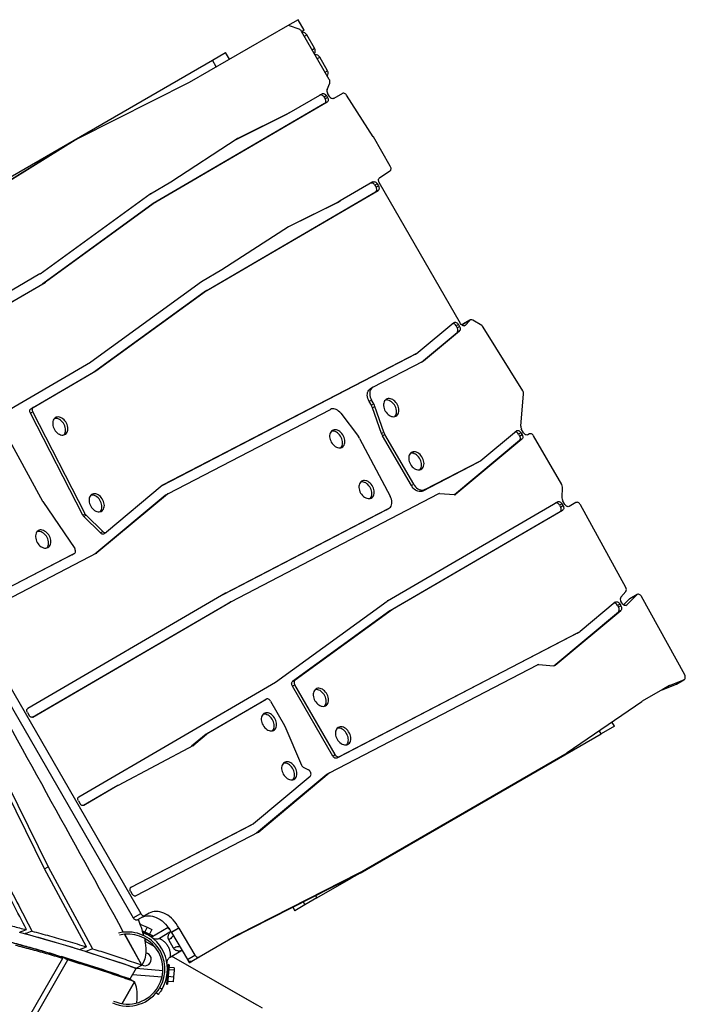
# Model space of a CAD drawing. Units: millimetres. Extents: x 15 to 1188, y 5 to 836.
# Drawn here: x 616 to 626, y 431 to 447 of the extents above; entities that cross this region are included whole.
import ezdxf

# ---------------------------------------------------------------- set-up
doc = ezdxf.new("R2010")
doc.units = ezdxf.units.MM

msp = doc.modelspace()

# ---------------------------------------------------------------- linework, layer by layer
at = {"color": 7, "linetype": 'Continuous', "lineweight": 25}
for p, q in [((620.195, 446.61), (620.032, 446.516)), ((620.29, 446.446), (620.195, 446.61)), ((620.032, 446.516), (618.512, 445.639)), ((620.213, 446.462), (620.063, 446.518)), ((620.678, 445.688), (620.249, 446.43)), ((620.29, 446.446), (620.253, 446.424)), ((620.293, 446.355), (620.33, 446.377)), ((620.45, 446.169), (620.33, 446.377)), ((620.413, 446.147), (620.45, 446.169)), ((615.146, 443.834), (618.87, 445.984)), ((618.87, 445.984), (619.075, 446.102)), ((618.93, 445.88), (618.87, 445.984)), ((619.135, 445.998), (619.075, 446.102)), ((620.493, 446.009), (620.53, 446.03)), ((620.65, 445.822), (620.53, 446.03)), ((620.613, 445.801), (620.65, 445.822)), ((618.51, 445.638), (616.796, 444.775)), ((620.644, 445.532), (620.685, 445.631)), ((620.058, 445.171), (620.566, 445.467)), ((620.633, 445.437), (620.596, 445.415)), ((620.596, 445.415), (620.613, 445.386)), ((620.613, 445.386), (620.65, 445.407)), ((620.633, 445.437), (620.65, 445.407)), ((620.68, 445.425), (620.651, 445.476)), ((620.881, 445.471), (620.747, 445.394)), ((621.358, 444.801), (620.945, 445.444)), ((620.606, 445.313), (617.957, 443.769)), ((620.643, 445.334), (617.994, 443.791)), ((620.643, 445.334), (620.606, 445.313)), ((619.238, 444.761), (620.019, 445.149)), ((619.259, 444.774), (620.056, 445.17)), ((620.019, 445.149), (620.056, 445.17)), ((620.058, 445.171), (620.021, 445.15)), ((616.793, 444.773), (613.726, 442.875)), ((616.793, 444.773), (616.677, 444.706)), ((616.794, 444.774), (616.678, 444.707)), ((618.228, 444.106), (619.256, 444.772)), ((619.259, 444.774), (619.256, 444.772)), ((621.621, 444.346), (621.36, 444.798)), ((616.677, 444.706), (613.609, 442.808)), ((621.454, 444.165), (621.616, 444.274)), ((617.913, 443.922), (618.227, 444.105)), ((621.353, 444.104), (620.848, 443.809)), ((621.42, 444.073), (621.383, 444.052)), ((621.383, 444.052), (621.4, 444.022)), ((621.4, 444.022), (621.437, 444.043)), ((621.42, 444.073), (621.437, 444.043)), ((622.708, 441.914), (621.449, 444.093)), ((616.208, 442.684), (617.91, 443.92)), ((618.747, 442.407), (621.394, 443.949)), ((618.784, 442.428), (621.431, 443.97)), ((621.431, 443.97), (621.394, 443.949)), ((617.954, 443.768), (616.252, 442.531)), ((617.991, 443.789), (616.289, 442.553)), ((617.991, 443.789), (617.954, 443.768)), ((617.957, 443.769), (617.994, 443.791)), ((620.809, 443.787), (620.028, 443.398)), ((620.846, 443.808), (620.049, 443.412)), ((620.809, 443.787), (620.846, 443.808)), ((620.848, 443.809), (620.811, 443.788)), ((620.046, 443.41), (619.018, 442.743)), ((620.049, 443.412), (620.046, 443.41)), ((616.206, 442.682), (613.163, 440.91)), ((619.017, 442.743), (618.703, 442.56)), ((613.237, 440.775), (616.25, 442.53)), ((613.24, 440.776), (616.286, 442.551)), ((616.286, 442.551), (616.25, 442.53)), ((616.252, 442.531), (616.289, 442.553)), ((618.7, 442.558), (616.991, 441.316)), ((617.035, 441.164), (618.744, 442.406)), ((617.071, 441.185), (618.781, 442.427)), ((618.781, 442.427), (618.744, 442.406)), ((618.747, 442.407), (618.784, 442.428)), ((622.603, 441.928), (622.052, 441.468)), ((622.674, 441.9), (622.638, 441.879)), ((622.638, 441.879), (622.655, 441.85)), ((622.655, 441.85), (622.692, 441.871)), ((622.674, 441.9), (622.692, 441.871)), ((622.731, 441.896), (622.727, 441.891)), ((622.848, 441.963), (622.731, 441.896)), ((622.855, 441.97), (622.739, 441.903)), ((622.765, 441.879), (622.782, 441.889)), ((622.848, 441.963), (622.782, 441.889)), ((623.033, 441.884), (622.896, 441.966)), ((623.67, 440.876), (623.058, 441.859)), ((622.101, 441.319), (622.652, 441.779)), ((622.133, 441.337), (622.689, 441.801)), ((622.689, 441.801), (622.652, 441.779)), ((622.01, 441.443), (618.091, 439.408)), ((622.046, 441.464), (618.101, 439.415)), ((622.01, 441.443), (622.046, 441.464)), ((622.011, 441.443), (622.048, 441.465)), ((616.988, 441.315), (615.452, 440.42)), ((621.351, 440.93), (622.128, 441.333)), ((622.119, 441.329), (622.133, 441.337)), ((612.908, 441.21), (617.764, 432.798)), ((616.066, 440.599), (617.032, 441.162)), ((616.102, 440.62), (617.069, 441.183)), ((617.069, 441.183), (617.032, 441.162)), ((617.035, 441.164), (617.071, 441.185)), ((621.348, 440.928), (621.311, 440.907)), ((623.636, 440.331), (623.682, 440.83)), ((621.33, 440.733), (621.293, 440.712)), ((621.328, 440.652), (621.293, 440.712)), ((621.328, 440.652), (621.365, 440.673)), ((621.365, 440.673), (621.33, 440.733)), ((621.382, 440.635), (621.345, 440.614)), ((621.521, 440.239), (621.382, 440.635)), ((616.094, 440.551), (616.057, 440.53)), ((616.867, 438.954), (616.057, 440.53)), ((616.066, 440.599), (616.102, 440.62)), ((616.904, 438.975), (616.094, 440.551)), ((618.182, 439.284), (620.695, 440.589)), ((620.855, 440.529), (621.127, 440.17)), ((621.484, 440.218), (621.345, 440.614)), ((615.64, 440.279), (616.245, 439.172)), ((621.484, 440.218), (621.521, 440.239)), ((621.538, 440.201), (621.501, 440.18)), ((621.946, 439.411), (621.501, 440.18)), ((621.982, 439.432), (621.538, 440.201)), ((623.02, 439.798), (623.569, 440.256)), ((623.64, 440.228), (623.603, 440.207)), ((623.603, 440.207), (623.62, 440.177)), ((623.62, 440.177), (623.657, 440.198)), ((623.64, 440.228), (623.657, 440.198)), ((623.681, 440.227), (623.646, 440.288)), ((623.77, 440.209), (623.748, 440.196)), ((624.271, 439.426), (623.836, 440.178)), ((613.368, 440.143), (617.648, 432.731)), ((621.147, 440.139), (621.62, 439.246)), ((623.618, 440.107), (622.615, 439.27)), ((623.655, 440.128), (622.635, 439.277)), ((623.655, 440.128), (623.618, 440.107)), ((622.12, 439.327), (622.978, 439.773)), ((622.157, 439.348), (623.015, 439.794)), ((622.978, 439.773), (623.015, 439.794)), ((622.979, 439.773), (623.016, 439.795)), ((621.946, 439.411), (621.982, 439.432)), ((618.177, 439.28), (617.087, 438.37)), ((618.095, 439.411), (617.233, 438.691)), ((618.101, 439.415), (618.098, 439.413)), ((618.177, 439.28), (618.14, 439.259)), ((618.181, 439.283), (618.144, 439.262)), ((622.365, 439.283), (619.149, 437.612)), ((622.157, 439.348), (622.12, 439.327)), ((622.612, 439.27), (622.383, 439.286)), ((622.626, 439.272), (622.635, 439.277)), ((624.275, 439.221), (624.281, 439.386)), ((616.249, 439.165), (616.742, 438.44)), ((618.14, 439.259), (617.054, 438.352)), ((621.575, 437.629), (624.207, 439.162)), ((624.273, 439.131), (624.237, 439.11)), ((624.273, 439.131), (624.29, 439.102)), ((624.321, 439.119), (624.285, 439.181)), ((624.491, 439.148), (624.388, 439.089)), ((625.261, 437.837), (624.559, 439.116)), ((616.867, 438.954), (616.904, 438.975)), ((619.039, 437.726), (621.558, 439.035)), ((619.073, 437.746), (621.595, 439.056)), ((621.558, 439.035), (621.595, 439.056)), ((621.561, 439.037), (621.558, 439.035)), ((621.561, 439.037), (621.598, 439.058)), ((624.247, 439.007), (621.619, 437.476)), ((624.284, 439.028), (621.656, 437.497)), ((624.237, 439.11), (624.254, 439.08)), ((624.284, 439.028), (624.247, 439.007)), ((624.254, 439.08), (624.29, 439.102)), ((616.919, 438.954), (616.882, 438.933)), ((617.139, 438.68), (616.882, 438.933)), ((617.175, 438.702), (616.919, 438.954)), ((617.139, 438.68), (617.175, 438.702)), ((617.192, 438.667), (617.229, 438.688)), ((616.737, 438.361), (615.12, 437.522)), ((617.081, 438.366), (615.195, 437.387)), ((616.7, 438.34), (616.737, 438.361)), ((616.701, 438.34), (616.738, 438.362)), ((617.073, 438.362), (617.087, 438.37)), ((616.7, 438.34), (615.112, 437.516)), ((616.701, 438.34), (616.7, 438.34)), ((619.072, 437.746), (616.017, 435.966)), ((619.073, 437.746), (619.065, 437.742)), ((625.185, 437.689), (625.261, 437.772)), ((616.091, 435.832), (619.111, 437.59)), ((616.094, 435.833), (619.147, 437.612)), ((619.147, 437.612), (619.111, 437.59)), ((619.848, 436.375), (621.572, 437.627)), ((625.097, 437.609), (624.553, 437.155)), ((625.203, 437.592), (625.186, 437.621)), ((625.315, 437.656), (625.226, 437.566)), ((625.431, 437.723), (625.276, 437.566)), ((625.431, 437.723), (625.315, 437.656)), ((625.315, 437.656), (625.321, 437.661)), ((625.438, 437.728), (625.321, 437.661)), ((626.171, 436.484), (625.505, 437.696)), ((621.616, 437.475), (620.111, 436.381)), ((621.653, 437.496), (620.148, 436.403)), ((621.653, 437.496), (621.616, 437.475)), ((621.619, 437.476), (621.656, 437.497)), ((624.148, 436.627), (625.146, 437.46)), ((624.167, 436.634), (625.183, 437.481)), ((625.168, 437.581), (625.131, 437.56)), ((625.131, 437.56), (625.148, 437.53)), ((625.183, 437.481), (625.146, 437.46)), ((625.148, 437.53), (625.185, 437.552)), ((625.168, 437.581), (625.185, 437.552)), ((625.262, 437.558), (625.276, 437.566)), ((624.548, 437.151), (620.832, 435.221)), ((624.511, 437.13), (624.548, 437.151)), ((624.512, 437.131), (624.549, 437.152)), ((624.511, 437.13), (620.795, 435.2)), ((620.683, 434.971), (623.898, 436.64)), ((623.915, 436.644), (624.144, 436.627)), ((624.158, 436.629), (624.167, 436.634)), ((616.805, 434.602), (619.846, 436.373)), ((620.111, 436.381), (620.148, 436.403)), ((625.938, 436.323), (626.159, 436.411)), ((626.043, 436.343), (626.159, 436.411)), ((626.047, 436.345), (626.163, 436.413)), ((620.144, 436.331), (620.107, 436.31)), ((620.73, 435.231), (620.107, 436.31)), ((620.766, 435.253), (620.144, 436.331)), ((625.934, 436.321), (625.513, 436.078)), ((625.821, 436.256), (626.043, 436.343)), ((625.938, 436.323), (625.821, 436.256)), ((626.047, 436.345), (626.043, 436.343)), ((618.779, 435.574), (619.666, 436.09)), ((618.815, 435.595), (619.702, 436.111)), ((619.702, 436.111), (619.666, 436.09)), ((619.769, 436.081), (619.987, 435.703)), ((624.357, 435.284), (625.511, 436.077)), ((616.011, 435.905), (616.038, 435.858)), ((616.275, 433.488), (615.2, 435.67)), ((615.238, 435.719), (616.332, 433.519)), ((619.992, 435.694), (620.249, 435.093)), ((624.88, 435.574), (624.851, 435.624)), ((625.085, 435.693), (624.88, 435.574)), ((625.085, 435.693), (625.047, 435.758)), ((618.774, 435.571), (618.549, 435.382)), ((618.811, 435.592), (618.582, 435.401)), ((618.811, 435.592), (618.774, 435.571)), ((618.779, 435.574), (618.815, 435.595)), ((621.156, 433.424), (624.88, 435.574)), ((618.577, 435.397), (617.412, 434.777)), ((618.566, 435.391), (618.582, 435.401)), ((620.73, 435.231), (620.766, 435.253)), ((620.832, 435.221), (620.795, 435.2)), ((621.143, 433.428), (624.355, 435.283)), ((620.284, 435.054), (620.354, 435.019)), ((619.506, 434.188), (620.382, 434.919)), ((620.641, 434.946), (619.555, 434.039)), ((620.678, 434.967), (619.588, 434.057)), ((620.678, 434.967), (620.641, 434.946)), ((620.682, 434.97), (620.646, 434.949)), ((617.374, 434.756), (616.879, 434.467)), ((617.411, 434.777), (616.882, 434.468)), ((617.411, 434.777), (617.374, 434.756)), ((616.799, 434.541), (616.826, 434.494)), ((617.605, 433.198), (619.464, 434.163)), ((617.613, 433.204), (619.501, 434.185)), ((619.464, 434.163), (619.501, 434.185)), ((619.465, 434.164), (619.502, 434.185)), ((619.582, 434.053), (617.688, 433.07)), ((619.574, 434.049), (619.588, 434.057)), ((616.275, 433.488), (616.332, 433.519)), ((616.924, 432.283), (616.275, 433.488)), ((616.332, 433.519), (617.02, 432.253)), ((619.162, 432.412), (621.025, 433.36)), ((619.279, 432.479), (621.141, 433.427)), ((620.487, 433.038), (621.014, 433.342)), ((621.009, 433.352), (621.014, 433.342)), ((621.156, 433.424), (621.014, 433.342)), ((621.025, 433.36), (621.141, 433.427)), ((621.143, 433.428), (621.026, 433.361)), ((621.151, 433.433), (621.156, 433.424)), ((617.613, 433.204), (617.611, 433.203)), ((617.606, 433.142), (617.633, 433.096)), ((620.487, 433.038), (620.3, 432.93)), ((620.465, 433.075), (620.487, 433.038)), ((620.112, 432.895), (620.144, 432.84)), ((620.3, 432.93), (620.144, 432.84)), ((620.273, 432.977), (620.3, 432.93)), ((617.648, 432.731), (617.764, 432.798)), ((617.831, 432.767), (617.715, 432.7)), ((617.894, 432.804), (617.831, 432.767)), ((617.754, 432.637), (617.766, 432.631)), ((617.766, 432.631), (617.76, 432.618)), ((617.766, 432.631), (617.861, 432.587)), ((617.861, 432.587), (617.827, 432.514)), ((617.861, 432.587), (617.935, 432.552)), ((617.923, 432.435), (618.186, 432.587)), ((618.234, 432.509), (618.351, 432.577)), ((618.353, 432.572), (618.237, 432.505)), ((618.353, 432.572), (618.601, 432.156)), ((617.778, 432.002), (617.514, 432.478)), ((617.778, 432.002), (617.515, 432.477)), ((617.789, 432.532), (617.943, 432.461)), ((617.796, 432.507), (617.934, 432.442)), ((617.841, 432.485), (617.841, 432.486)), ((617.935, 432.552), (617.901, 432.48)), ((617.934, 432.442), (617.943, 432.461)), ((618.215, 432.508), (618.053, 432.414)), ((618.237, 432.505), (618.485, 432.088)), ((619.277, 432.478), (618.667, 432.126)), ((619.279, 432.479), (619.162, 432.412)), ((617.823, 432.398), (617.839, 432.387)), ((617.983, 432.284), (617.827, 432.372)), ((617.984, 432.283), (617.828, 432.371)), ((617.839, 432.387), (617.855, 432.396)), ((618.271, 432.261), (618.196, 432.391)), ((616.528, 432.118), (616.537, 432.132)), ((618.22, 432.125), (618.382, 432.219)), ((619.645, 431.335), (618.24, 432.137)), ((619.553, 431.388), (618.24, 432.137)), ((618.485, 432.088), (618.601, 432.156)), ((618.667, 432.126), (618.551, 432.059)), ((616.553, 432.105), (615.741, 430.692)), ((615.816, 430.654), (616.636, 432.08)), ((617.681, 431.948), (617.673, 431.963)), ((617.681, 431.948), (617.778, 432.002)), ((617.692, 431.954), (617.778, 432.002)), ((617.804, 432.048), (617.778, 432.002)), ((618.185, 432.008), (618.159, 431.709)), ((618.205, 432.007), (618.179, 431.708)), ((618.205, 432.007), (618.185, 432.008)), ((618.281, 431.957), (618.201, 431.964)), ((618.515, 432.038), (618.49, 432.08)), ((618.515, 432.038), (618.551, 432.059)), ((617.693, 431.952), (617.597, 431.786)), ((617.638, 431.858), (618.092, 431.818)), ((617.69, 431.953), (617.693, 431.952)), ((618.105, 431.912), (617.691, 431.949)), ((617.695, 431.956), (617.693, 431.952)), ((618.163, 431.812), (618.168, 431.811)), ((618.176, 431.906), (618.176, 431.906)), ((618.268, 431.816), (618.189, 431.823)), ((618.278, 431.923), (618.198, 431.93)), ((618.268, 431.816), (618.262, 431.743)), ((618.278, 431.923), (618.268, 431.816)), ((618.281, 431.957), (618.278, 431.923)), ((617.669, 431.745), (617.474, 431.407)), ((617.475, 431.408), (617.669, 431.745)), ((617.575, 431.799), (617.572, 431.794)), ((617.575, 431.799), (617.669, 431.745)), ((617.687, 431.69), (617.669, 431.745)), ((618.159, 431.709), (618.179, 431.708)), ((618.262, 431.743), (618.182, 431.75)), ((618.033, 431.547), (618.003, 431.572)), ((618.06, 431.655), (618.091, 431.629))]:
    msp.add_line(p, q, dxfattribs=at)
at = {"color": 7, "linetype": 'Continuous', "lineweight": 25, "flags": 128}
for points in [[(620.596, 445.415), (620.59, 445.425), (620.582, 445.434), (620.573, 445.441), (620.564, 445.446), (620.555, 445.449), (620.546, 445.45), (620.537, 445.449), (620.532, 445.447)], [(620.566, 445.467), (620.574, 445.47), (620.582, 445.471), (620.591, 445.47), (620.601, 445.467), (620.61, 445.462), (620.619, 445.455), (620.626, 445.446), (620.633, 445.437)], [(620.606, 445.313), (620.613, 445.318), (620.618, 445.325), (620.622, 445.333), (620.624, 445.343), (620.624, 445.354), (620.622, 445.364), (620.618, 445.375), (620.613, 445.386)], [(620.65, 445.407), (620.655, 445.397), (620.659, 445.386), (620.66, 445.375), (620.66, 445.364), (620.658, 445.355), (620.655, 445.346), (620.65, 445.339), (620.643, 445.334)], [(620.747, 445.394), (620.739, 445.391), (620.731, 445.39), (620.722, 445.391), (620.712, 445.395), (620.703, 445.4), (620.695, 445.407), (620.687, 445.415), (620.68, 445.425)], [(620.945, 445.444), (620.939, 445.453), (620.931, 445.461), (620.923, 445.467), (620.914, 445.472), (620.905, 445.475), (620.896, 445.476), (620.888, 445.475), (620.881, 445.471)], [(621.616, 444.274), (621.622, 444.279), (621.627, 444.286), (621.63, 444.295), (621.632, 444.304), (621.632, 444.314), (621.63, 444.325), (621.626, 444.336), (621.621, 444.346)], [(621.449, 444.093), (621.444, 444.103), (621.441, 444.114), (621.439, 444.125), (621.439, 444.135), (621.44, 444.144), (621.443, 444.153), (621.448, 444.16), (621.454, 444.165)], [(621.383, 444.052), (621.377, 444.061), (621.369, 444.07), (621.361, 444.077), (621.351, 444.082), (621.342, 444.085), (621.333, 444.087), (621.324, 444.086), (621.319, 444.084)], [(621.353, 444.104), (621.361, 444.107), (621.37, 444.108), (621.379, 444.107), (621.388, 444.103), (621.397, 444.098), (621.406, 444.091), (621.414, 444.083), (621.42, 444.073)], [(621.394, 443.949), (621.4, 443.954), (621.406, 443.961), (621.409, 443.97), (621.411, 443.979), (621.411, 443.99), (621.409, 444.001), (621.406, 444.012), (621.4, 444.022)], [(621.437, 444.043), (621.442, 444.033), (621.446, 444.022), (621.448, 444.011), (621.448, 444.001), (621.446, 443.991), (621.442, 443.982), (621.437, 443.975), (621.431, 443.97)], [(622.603, 441.928), (622.611, 441.933), (622.62, 441.935), (622.63, 441.935), (622.64, 441.932), (622.65, 441.927), (622.659, 441.92), (622.667, 441.911), (622.674, 441.9)], [(622.692, 441.871), (622.696, 441.861), (622.7, 441.851), (622.702, 441.841), (622.702, 441.831), (622.701, 441.822), (622.699, 441.813), (622.694, 441.806), (622.689, 441.801)], [(622.782, 441.889), (622.775, 441.883), (622.766, 441.879), (622.756, 441.879), (622.745, 441.881), (622.735, 441.886), (622.724, 441.893), (622.715, 441.902), (622.708, 441.914)], [(622.731, 441.896), (622.736, 441.9), (622.739, 441.903)], [(622.652, 441.779), (622.658, 441.785), (622.662, 441.792), (622.664, 441.801), (622.666, 441.81), (622.665, 441.82), (622.663, 441.83), (622.66, 441.84), (622.655, 441.85)], [(622.011, 441.443), (622.01, 441.443), (622.01, 441.443)], [(621.293, 440.712), (621.282, 440.734), (621.273, 440.758), (621.268, 440.782), (621.265, 440.806), (621.266, 440.828), (621.27, 440.849), (621.277, 440.868), (621.287, 440.885), (621.299, 440.898), (621.311, 440.907)], [(621.351, 440.93), (621.336, 440.919), (621.324, 440.906), (621.314, 440.89), (621.306, 440.871), (621.302, 440.849), (621.302, 440.827), (621.304, 440.803), (621.31, 440.779), (621.319, 440.756), (621.33, 440.733)], [(621.543, 440.562), (621.555, 440.543), (621.57, 440.526), (621.586, 440.51), (621.603, 440.497), (621.621, 440.487), (621.639, 440.48), (621.657, 440.476), (621.674, 440.475), (621.691, 440.478), (621.706, 440.484), (621.72, 440.492), (621.731, 440.504), (621.741, 440.519), (621.748, 440.535), (621.752, 440.554), (621.753, 440.574), (621.752, 440.595), (621.748, 440.616), (621.741, 440.637), (621.732, 440.658), (621.721, 440.678), (621.707, 440.697), (621.692, 440.713), (621.675, 440.727), (621.658, 440.739), (621.64, 440.748), (621.622, 440.753), (621.604, 440.756), (621.587, 440.755), (621.571, 440.75), (621.556, 440.743), (621.544, 440.733), (621.533, 440.72), (621.525, 440.704), (621.519, 440.687), (621.516, 440.667), (621.516, 440.647), (621.519, 440.625), (621.524, 440.604), (621.532, 440.583), (621.543, 440.562)], [(621.69, 440.477), (621.695, 440.483), (621.704, 440.497), (621.711, 440.514), (621.715, 440.532), (621.717, 440.552), (621.715, 440.573), (621.711, 440.595), (621.704, 440.616), (621.695, 440.637), (621.684, 440.657), (621.67, 440.675), (621.655, 440.692), (621.639, 440.706), (621.621, 440.718), (621.603, 440.726), (621.585, 440.732), (621.567, 440.734), (621.55, 440.733), (621.543, 440.732)], [(616.057, 440.53), (616.053, 440.54), (616.05, 440.55), (616.048, 440.561), (616.049, 440.571), (616.051, 440.58), (616.054, 440.588), (616.059, 440.594), (616.066, 440.599)], [(616.102, 440.62), (616.096, 440.616), (616.091, 440.609), (616.087, 440.601), (616.085, 440.592), (616.085, 440.582), (616.086, 440.572), (616.089, 440.561), (616.094, 440.551)], [(620.855, 440.529), (620.839, 440.547), (620.822, 440.563), (620.804, 440.576), (620.785, 440.586), (620.766, 440.594), (620.747, 440.598), (620.729, 440.598), (620.711, 440.595), (620.695, 440.589)], [(616.428, 440.278), (616.441, 440.259), (616.455, 440.241), (616.471, 440.226), (616.488, 440.213), (616.506, 440.203), (616.524, 440.196), (616.542, 440.192), (616.559, 440.191), (616.576, 440.194), (616.591, 440.199), (616.605, 440.208), (616.617, 440.22), (616.626, 440.234), (616.633, 440.251), (616.637, 440.269), (616.638, 440.289), (616.637, 440.31), (616.633, 440.332), (616.626, 440.353), (616.617, 440.374), (616.606, 440.394), (616.592, 440.412), (616.577, 440.429), (616.561, 440.443), (616.543, 440.455), (616.525, 440.463), (616.507, 440.469), (616.489, 440.471), (616.472, 440.47), (616.456, 440.466), (616.441, 440.459), (616.429, 440.449), (616.418, 440.435), (616.41, 440.42), (616.405, 440.402), (616.402, 440.383), (616.402, 440.363), (616.404, 440.341), (616.41, 440.32), (616.418, 440.299), (616.428, 440.278)], [(616.575, 440.193), (616.58, 440.199), (616.589, 440.213), (616.596, 440.23), (616.6, 440.248), (616.602, 440.268), (616.6, 440.289), (616.596, 440.311), (616.59, 440.332), (616.58, 440.353), (616.569, 440.373), (616.556, 440.391), (616.54, 440.408), (616.524, 440.422), (616.506, 440.434), (616.488, 440.442), (616.47, 440.448), (616.452, 440.45), (616.435, 440.449), (616.428, 440.448)], [(620.709, 440.081), (620.722, 440.062), (620.736, 440.044), (620.752, 440.029), (620.769, 440.016), (620.787, 440.006), (620.805, 439.999), (620.823, 439.995), (620.841, 439.994), (620.857, 439.996), (620.873, 440.002), (620.886, 440.011), (620.898, 440.023), (620.907, 440.037), (620.914, 440.054), (620.918, 440.072), (620.92, 440.092), (620.918, 440.113), (620.914, 440.135), (620.908, 440.156), (620.898, 440.177), (620.887, 440.197), (620.873, 440.215), (620.858, 440.232), (620.842, 440.246), (620.824, 440.258), (620.806, 440.266), (620.788, 440.272), (620.77, 440.274), (620.753, 440.273), (620.737, 440.269), (620.723, 440.262), (620.71, 440.252), (620.699, 440.238), (620.691, 440.223), (620.686, 440.205), (620.683, 440.186), (620.683, 440.165), (620.685, 440.144), (620.691, 440.123), (620.699, 440.102), (620.709, 440.081)], [(620.856, 439.996), (620.861, 440.002), (620.87, 440.016), (620.877, 440.033), (620.881, 440.051), (620.883, 440.071), (620.882, 440.092), (620.878, 440.114), (620.871, 440.135), (620.862, 440.156), (620.85, 440.176), (620.837, 440.194), (620.822, 440.211), (620.805, 440.225), (620.787, 440.236), (620.769, 440.245), (620.751, 440.251), (620.733, 440.253), (620.716, 440.252), (620.709, 440.251)], [(623.569, 440.256), (623.577, 440.26), (623.586, 440.263), (623.595, 440.262), (623.605, 440.26), (623.615, 440.255), (623.625, 440.247), (623.633, 440.238), (623.64, 440.228)], [(623.618, 440.107), (623.623, 440.112), (623.627, 440.12), (623.63, 440.128), (623.631, 440.137), (623.631, 440.147), (623.629, 440.157), (623.625, 440.167), (623.62, 440.177)], [(623.657, 440.198), (623.662, 440.188), (623.665, 440.178), (623.667, 440.168), (623.668, 440.158), (623.667, 440.149), (623.664, 440.141), (623.66, 440.134), (623.655, 440.128)], [(623.748, 440.196), (623.74, 440.193), (623.732, 440.192), (623.723, 440.193), (623.713, 440.197), (623.704, 440.202), (623.696, 440.209), (623.688, 440.217), (623.681, 440.227)], [(623.836, 440.178), (623.83, 440.188), (623.822, 440.196), (623.813, 440.203), (623.804, 440.209), (623.795, 440.212), (623.786, 440.213), (623.777, 440.212), (623.77, 440.209)], [(621.931, 439.74), (621.944, 439.721), (621.958, 439.703), (621.974, 439.688), (621.991, 439.675), (622.009, 439.665), (622.027, 439.658), (622.045, 439.654), (622.063, 439.653), (622.079, 439.656), (622.095, 439.661), (622.108, 439.67), (622.12, 439.682), (622.129, 439.696), (622.136, 439.713), (622.14, 439.732), (622.142, 439.751), (622.14, 439.772), (622.136, 439.794), (622.13, 439.815), (622.12, 439.836), (622.109, 439.856), (622.095, 439.874), (622.08, 439.891), (622.064, 439.905), (622.046, 439.917), (622.028, 439.925), (622.01, 439.931), (621.992, 439.933), (621.975, 439.933), (621.959, 439.928), (621.945, 439.921), (621.932, 439.911), (621.921, 439.898), (621.913, 439.882), (621.908, 439.864), (621.905, 439.845), (621.905, 439.825), (621.907, 439.803), (621.913, 439.782), (621.921, 439.761), (621.931, 439.74)], [(622.078, 439.655), (622.083, 439.661), (622.092, 439.675), (622.099, 439.692), (622.103, 439.71), (622.105, 439.73), (622.104, 439.751), (622.1, 439.773), (622.093, 439.794), (622.084, 439.815), (622.072, 439.835), (622.059, 439.853), (622.043, 439.87), (622.027, 439.884), (622.009, 439.896), (621.991, 439.904), (621.973, 439.91), (621.955, 439.912), (621.938, 439.911), (621.931, 439.91)], [(622.979, 439.773), (622.979, 439.773), (622.978, 439.773)], [(621.162, 439.296), (621.175, 439.277), (621.189, 439.26), (621.205, 439.244), (621.222, 439.231), (621.24, 439.221), (621.258, 439.214), (621.276, 439.21), (621.294, 439.209), (621.31, 439.212), (621.326, 439.217), (621.339, 439.226), (621.351, 439.238), (621.36, 439.252), (621.367, 439.269), (621.371, 439.288), (621.373, 439.308), (621.371, 439.329), (621.367, 439.35), (621.361, 439.371), (621.352, 439.392), (621.34, 439.412), (621.327, 439.431), (621.311, 439.447), (621.295, 439.461), (621.277, 439.473), (621.259, 439.482), (621.241, 439.487), (621.223, 439.49), (621.206, 439.489), (621.19, 439.484), (621.176, 439.477), (621.163, 439.467), (621.153, 439.454), (621.144, 439.438), (621.139, 439.42), (621.136, 439.401), (621.136, 439.381), (621.139, 439.359), (621.144, 439.338), (621.152, 439.317), (621.162, 439.296)], [(621.309, 439.211), (621.314, 439.217), (621.323, 439.231), (621.33, 439.248), (621.335, 439.266), (621.336, 439.286), (621.335, 439.307), (621.331, 439.329), (621.324, 439.35), (621.315, 439.371), (621.303, 439.391), (621.29, 439.409), (621.275, 439.426), (621.258, 439.44), (621.241, 439.452), (621.223, 439.46), (621.204, 439.466), (621.187, 439.468), (621.169, 439.467), (621.162, 439.466)], [(621.982, 439.432), (621.996, 439.412), (622.011, 439.393), (622.028, 439.376), (622.046, 439.362), (622.066, 439.352), (622.085, 439.344), (622.104, 439.34), (622.123, 439.339), (622.141, 439.342), (622.157, 439.348)], [(616.99, 439.092), (617.003, 439.073), (617.017, 439.055), (617.033, 439.04), (617.05, 439.027), (617.068, 439.017), (617.086, 439.01), (617.104, 439.006), (617.122, 439.005), (617.138, 439.008), (617.154, 439.013), (617.167, 439.022), (617.179, 439.034), (617.188, 439.048), (617.195, 439.065), (617.199, 439.084), (617.201, 439.103), (617.199, 439.124), (617.195, 439.146), (617.189, 439.167), (617.179, 439.188), (617.168, 439.208), (617.154, 439.226), (617.139, 439.243), (617.123, 439.257), (617.105, 439.269), (617.087, 439.277), (617.069, 439.283), (617.051, 439.285), (617.034, 439.285), (617.018, 439.28), (617.004, 439.273), (616.991, 439.263), (616.981, 439.25), (616.972, 439.234), (616.967, 439.216), (616.964, 439.197), (616.964, 439.177), (616.967, 439.155), (616.972, 439.134), (616.98, 439.113), (616.99, 439.092)], [(617.137, 439.007), (617.142, 439.013), (617.151, 439.027), (617.158, 439.044), (617.163, 439.062), (617.164, 439.082), (617.163, 439.103), (617.159, 439.125), (617.152, 439.146), (617.143, 439.167), (617.131, 439.187), (617.118, 439.205), (617.103, 439.222), (617.086, 439.236), (617.069, 439.248), (617.051, 439.256), (617.032, 439.262), (617.015, 439.264), (616.997, 439.263), (616.99, 439.262)], [(622.12, 439.327), (622.104, 439.321), (622.086, 439.318), (622.068, 439.319), (622.048, 439.323), (622.029, 439.33), (622.01, 439.341), (621.991, 439.355), (621.974, 439.372), (621.959, 439.39), (621.946, 439.411)], [(621.595, 439.056), (621.61, 439.066), (621.622, 439.079), (621.632, 439.095), (621.639, 439.113), (621.643, 439.133), (621.645, 439.155), (621.643, 439.177), (621.638, 439.201), (621.63, 439.224), (621.62, 439.246)], [(624.237, 439.11), (624.23, 439.119), (624.222, 439.128), (624.214, 439.135), (624.205, 439.14), (624.195, 439.144), (624.186, 439.145), (624.178, 439.144), (624.173, 439.142)], [(624.207, 439.162), (624.214, 439.165), (624.223, 439.166), (624.232, 439.165), (624.241, 439.162), (624.25, 439.156), (624.259, 439.149), (624.267, 439.141), (624.273, 439.131)], [(624.388, 439.089), (624.38, 439.086), (624.371, 439.085), (624.362, 439.086), (624.353, 439.089), (624.344, 439.094), (624.335, 439.101), (624.327, 439.11), (624.321, 439.119)], [(624.559, 439.116), (624.552, 439.126), (624.545, 439.135), (624.536, 439.142), (624.527, 439.148), (624.517, 439.151), (624.508, 439.153), (624.499, 439.152), (624.491, 439.148)], [(624.247, 439.007), (624.254, 439.012), (624.259, 439.019), (624.262, 439.028), (624.264, 439.037), (624.264, 439.048), (624.262, 439.059), (624.259, 439.07), (624.254, 439.08)], [(624.29, 439.102), (624.296, 439.091), (624.299, 439.08), (624.301, 439.069), (624.301, 439.059), (624.299, 439.049), (624.295, 439.04), (624.29, 439.034), (624.284, 439.028)], [(616.163, 438.532), (616.176, 438.513), (616.19, 438.496), (616.206, 438.48), (616.223, 438.467), (616.241, 438.457), (616.259, 438.45), (616.277, 438.446), (616.295, 438.445), (616.311, 438.448), (616.327, 438.454), (616.34, 438.462), (616.352, 438.474), (616.361, 438.489), (616.368, 438.505), (616.372, 438.524), (616.374, 438.544), (616.373, 438.565), (616.369, 438.586), (616.362, 438.608), (616.353, 438.628), (616.341, 438.648), (616.328, 438.667), (616.313, 438.683), (616.296, 438.697), (616.278, 438.709), (616.26, 438.718), (616.242, 438.723), (616.224, 438.726), (616.207, 438.725), (616.191, 438.721), (616.177, 438.713), (616.164, 438.703), (616.154, 438.69), (616.146, 438.674), (616.14, 438.657), (616.137, 438.637), (616.137, 438.617), (616.14, 438.596), (616.145, 438.574), (616.153, 438.553), (616.163, 438.532)], [(616.31, 438.448), (616.315, 438.453), (616.325, 438.467), (616.331, 438.484), (616.336, 438.503), (616.337, 438.523), (616.336, 438.543), (616.332, 438.565), (616.325, 438.586), (616.316, 438.607), (616.304, 438.627), (616.291, 438.645), (616.276, 438.662), (616.259, 438.676), (616.242, 438.688), (616.224, 438.697), (616.206, 438.702), (616.188, 438.704), (616.171, 438.704), (616.163, 438.702)], [(616.737, 438.361), (616.744, 438.366), (616.75, 438.374), (616.754, 438.383), (616.755, 438.394), (616.755, 438.405), (616.752, 438.417), (616.748, 438.429), (616.742, 438.44)], [(625.097, 437.609), (625.105, 437.614), (625.114, 437.616), (625.123, 437.616), (625.133, 437.613), (625.143, 437.608), (625.153, 437.601), (625.161, 437.592), (625.168, 437.581)], [(625.276, 437.566), (625.269, 437.56), (625.26, 437.557), (625.25, 437.557), (625.239, 437.559), (625.229, 437.564), (625.219, 437.572), (625.21, 437.581), (625.203, 437.592)], [(625.505, 437.696), (625.498, 437.707), (625.489, 437.717), (625.479, 437.724), (625.469, 437.729), (625.458, 437.732), (625.448, 437.732), (625.439, 437.729), (625.431, 437.723)], [(625.146, 437.46), (625.151, 437.466), (625.155, 437.473), (625.158, 437.481), (625.159, 437.491), (625.159, 437.5), (625.157, 437.511), (625.153, 437.521), (625.148, 437.53)], [(625.185, 437.552), (625.19, 437.542), (625.193, 437.532), (625.195, 437.522), (625.196, 437.512), (625.195, 437.503), (625.192, 437.494), (625.188, 437.487), (625.183, 437.481)], [(624.512, 437.131), (624.511, 437.13), (624.511, 437.13)], [(620.107, 436.31), (620.102, 436.32), (620.098, 436.33), (620.097, 436.341), (620.096, 436.351), (620.098, 436.36), (620.101, 436.369), (620.105, 436.376), (620.111, 436.381)], [(620.148, 436.403), (620.142, 436.397), (620.137, 436.39), (620.134, 436.382), (620.133, 436.372), (620.133, 436.362), (620.135, 436.352), (620.139, 436.341), (620.144, 436.331)], [(626.159, 436.411), (626.167, 436.415), (626.173, 436.421), (626.178, 436.43), (626.18, 436.439), (626.181, 436.45), (626.179, 436.461), (626.176, 436.473), (626.171, 436.484)], [(620.456, 436.086), (620.469, 436.067), (620.483, 436.05), (620.499, 436.034), (620.516, 436.021), (620.534, 436.011), (620.552, 436.004), (620.57, 436), (620.588, 435.999), (620.604, 436.002), (620.62, 436.007), (620.633, 436.016), (620.645, 436.028), (620.654, 436.042), (620.661, 436.059), (620.665, 436.078), (620.667, 436.098), (620.666, 436.118), (620.662, 436.14), (620.655, 436.161), (620.646, 436.182), (620.634, 436.202), (620.621, 436.22), (620.605, 436.237), (620.589, 436.251), (620.571, 436.263), (620.553, 436.272), (620.535, 436.277), (620.517, 436.279), (620.5, 436.279), (620.484, 436.274), (620.47, 436.267), (620.457, 436.257), (620.447, 436.244), (620.439, 436.228), (620.433, 436.21), (620.43, 436.191), (620.43, 436.171), (620.433, 436.149), (620.438, 436.128), (620.446, 436.107), (620.456, 436.086)], [(620.603, 436.001), (620.608, 436.007), (620.618, 436.021), (620.624, 436.038), (620.629, 436.056), (620.63, 436.076), (620.629, 436.097), (620.625, 436.119), (620.618, 436.14), (620.609, 436.161), (620.597, 436.181), (620.584, 436.199), (620.569, 436.216), (620.552, 436.23), (620.535, 436.242), (620.517, 436.25), (620.499, 436.256), (620.481, 436.258), (620.464, 436.257), (620.456, 436.256)], [(619.769, 436.081), (619.763, 436.091), (619.755, 436.099), (619.746, 436.106), (619.737, 436.111), (619.728, 436.115), (619.719, 436.116), (619.71, 436.115), (619.702, 436.111)], [(616.011, 435.905), (616.007, 435.914), (616.004, 435.923), (616.002, 435.932), (616.003, 435.941), (616.004, 435.949), (616.007, 435.956), (616.011, 435.962), (616.017, 435.966)], [(616.094, 435.833), (616.087, 435.83), (616.08, 435.829), (616.073, 435.83), (616.065, 435.833), (616.057, 435.837), (616.05, 435.843), (616.044, 435.85), (616.038, 435.858)], [(619.653, 435.707), (619.665, 435.688), (619.679, 435.67), (619.695, 435.655), (619.712, 435.642), (619.73, 435.632), (619.748, 435.624), (619.766, 435.62), (619.784, 435.62), (619.8, 435.622), (619.816, 435.628), (619.829, 435.637), (619.841, 435.649), (619.85, 435.663), (619.857, 435.68), (619.861, 435.698), (619.863, 435.718), (619.862, 435.739), (619.858, 435.76), (619.851, 435.782), (619.842, 435.803), (619.83, 435.823), (619.817, 435.841), (619.802, 435.858), (619.785, 435.872), (619.768, 435.883), (619.749, 435.892), (619.731, 435.898), (619.713, 435.9), (619.696, 435.899), (619.68, 435.895), (619.666, 435.888), (619.653, 435.877), (619.643, 435.864), (619.635, 435.849), (619.629, 435.831), (619.626, 435.812), (619.626, 435.791), (619.629, 435.77), (619.634, 435.748), (619.642, 435.727), (619.653, 435.707)], [(619.799, 435.622), (619.804, 435.627), (619.814, 435.642), (619.82, 435.658), (619.825, 435.677), (619.826, 435.697), (619.825, 435.718), (619.821, 435.739), (619.814, 435.761), (619.805, 435.782), (619.793, 435.801), (619.78, 435.82), (619.765, 435.836), (619.748, 435.851), (619.731, 435.862), (619.713, 435.871), (619.695, 435.877), (619.677, 435.879), (619.66, 435.878), (619.653, 435.877)], [(620.8, 435.492), (620.812, 435.472), (620.827, 435.455), (620.843, 435.439), (620.86, 435.426), (620.877, 435.416), (620.896, 435.409), (620.914, 435.405), (620.931, 435.404), (620.948, 435.407), (620.963, 435.413), (620.977, 435.422), (620.988, 435.433), (620.998, 435.448), (621.005, 435.464), (621.009, 435.483), (621.01, 435.503), (621.009, 435.524), (621.005, 435.545), (620.998, 435.567), (620.989, 435.587), (620.977, 435.607), (620.964, 435.626), (620.949, 435.642), (620.932, 435.657), (620.915, 435.668), (620.897, 435.677), (620.879, 435.682), (620.861, 435.685), (620.844, 435.684), (620.828, 435.68), (620.813, 435.672), (620.801, 435.662), (620.79, 435.649), (620.782, 435.633), (620.776, 435.616), (620.773, 435.596), (620.773, 435.576), (620.776, 435.555), (620.781, 435.533), (620.789, 435.512), (620.8, 435.492)], [(620.947, 435.407), (620.952, 435.412), (620.961, 435.426), (620.968, 435.443), (620.972, 435.462), (620.973, 435.482), (620.972, 435.503), (620.968, 435.524), (620.961, 435.545), (620.952, 435.566), (620.941, 435.586), (620.927, 435.605), (620.912, 435.621), (620.896, 435.635), (620.878, 435.647), (620.86, 435.656), (620.842, 435.661), (620.824, 435.664), (620.807, 435.663), (620.8, 435.661)], [(620.795, 435.2), (620.787, 435.197), (620.779, 435.197), (620.77, 435.198), (620.761, 435.201), (620.752, 435.207), (620.743, 435.214), (620.736, 435.222), (620.73, 435.231)], [(620.766, 435.253), (620.773, 435.243), (620.78, 435.235), (620.789, 435.228), (620.797, 435.222), (620.807, 435.219), (620.816, 435.218), (620.824, 435.219), (620.832, 435.221)], [(619.967, 434.95), (619.979, 434.931), (619.994, 434.913), (620.01, 434.898), (620.027, 434.885), (620.045, 434.875), (620.063, 434.868), (620.081, 434.864), (620.098, 434.863), (620.115, 434.866), (620.13, 434.871), (620.144, 434.88), (620.155, 434.892), (620.165, 434.906), (620.172, 434.923), (620.176, 434.941), (620.177, 434.961), (620.176, 434.982), (620.172, 435.004), (620.165, 435.025), (620.156, 435.046), (620.145, 435.066), (620.131, 435.084), (620.116, 435.101), (620.099, 435.115), (620.082, 435.127), (620.064, 435.135), (620.046, 435.141), (620.028, 435.143), (620.011, 435.142), (619.995, 435.138), (619.98, 435.131), (619.968, 435.121), (619.957, 435.107), (619.949, 435.092), (619.943, 435.074), (619.941, 435.055), (619.94, 435.035), (619.943, 435.013), (619.949, 434.992), (619.957, 434.971), (619.967, 434.95)], [(620.114, 434.865), (620.119, 434.871), (620.128, 434.885), (620.135, 434.902), (620.139, 434.92), (620.141, 434.94), (620.139, 434.961), (620.135, 434.983), (620.129, 435.004), (620.119, 435.025), (620.108, 435.045), (620.094, 435.063), (620.079, 435.08), (620.063, 435.094), (620.045, 435.106), (620.027, 435.114), (620.009, 435.12), (619.991, 435.122), (619.974, 435.121), (619.967, 435.12)], [(620.382, 434.919), (620.389, 434.927), (620.393, 434.938), (620.395, 434.95), (620.394, 434.964), (620.39, 434.977), (620.384, 434.99), (620.375, 435.002), (620.365, 435.012), (620.354, 435.019)], [(616.799, 434.541), (616.795, 434.549), (616.792, 434.559), (616.79, 434.568), (616.79, 434.576), (616.792, 434.584), (616.795, 434.592), (616.799, 434.597), (616.805, 434.602)], [(616.882, 434.468), (616.875, 434.466), (616.868, 434.465), (616.86, 434.466), (616.853, 434.468), (616.845, 434.473), (616.838, 434.479), (616.831, 434.486), (616.826, 434.494)], [(619.465, 434.164), (619.465, 434.164), (619.464, 434.163)], [(617.606, 433.142), (617.602, 433.151), (617.599, 433.161), (617.598, 433.17), (617.598, 433.179), (617.599, 433.187), (617.603, 433.194), (617.607, 433.2), (617.613, 433.204)], [(617.688, 433.07), (617.681, 433.067), (617.674, 433.067), (617.667, 433.068), (617.659, 433.071), (617.652, 433.075), (617.645, 433.081), (617.639, 433.088), (617.633, 433.096)], [(617.715, 432.7), (617.707, 432.697), (617.698, 432.696), (617.689, 432.697), (617.68, 432.7), (617.671, 432.706), (617.662, 432.713), (617.655, 432.721), (617.648, 432.731)], [(617.764, 432.798), (617.771, 432.788), (617.779, 432.78), (617.787, 432.773), (617.796, 432.768), (617.806, 432.764), (617.815, 432.763), (617.823, 432.764), (617.831, 432.767)], [(617.777, 432.736), (617.802, 432.748), (617.828, 432.757), (617.855, 432.762), (617.884, 432.764), (617.913, 432.763), (617.943, 432.757), (617.974, 432.749), (618.004, 432.737), (618.034, 432.722), (618.064, 432.704), (618.092, 432.683), (618.12, 432.66), (618.147, 432.634), (618.171, 432.605), (618.195, 432.575), (618.216, 432.543), (618.234, 432.509)], [(618.351, 432.577), (618.332, 432.61), (618.311, 432.642), (618.288, 432.672), (618.263, 432.701), (618.237, 432.727), (618.209, 432.751), (618.18, 432.771), (618.15, 432.789), (618.12, 432.804), (618.09, 432.816), (618.06, 432.825), (618.03, 432.83), (618, 432.831), (617.972, 432.829), (617.944, 432.824), (617.918, 432.816), (617.894, 432.804)], [(615.885, 432.509), (616.024, 432.472), (616.165, 432.434), (616.308, 432.394), (616.454, 432.351), (616.602, 432.308), (616.751, 432.262), (616.903, 432.215), (617.057, 432.166), (617.213, 432.115), (617.371, 432.062), (617.531, 432.008), (617.675, 431.959)], [(615.893, 432.51), (615.917, 432.519), (615.944, 432.529), (615.997, 432.549)], [(616.081, 432.526), (616.028, 432.507), (616.002, 432.497), (615.978, 432.487)], [(617.819, 432.418), (617.824, 432.391), (617.832, 432.347), (617.837, 432.305), (617.84, 432.264), (617.841, 432.226), (617.84, 432.19), (617.837, 432.156), (617.832, 432.125), (617.825, 432.096), (617.815, 432.071), (617.804, 432.048)], [(618.262, 432.463), (618.262, 432.461), (618.258, 432.449), (618.25, 432.437), (618.24, 432.425), (618.227, 432.413), (618.212, 432.401), (618.196, 432.391)], [(615.789, 432.343), (615.928, 432.306), (616.069, 432.267), (616.212, 432.227), (616.358, 432.185), (616.506, 432.141), (616.655, 432.096), (616.807, 432.048), (616.961, 431.999), (617.117, 431.948), (617.275, 431.896), (617.435, 431.842), (617.573, 431.794)], [(616.82, 432.243), (616.844, 432.253), (616.871, 432.263), (616.924, 432.283)], [(618.371, 432.28), (618.364, 432.283), (618.353, 432.285), (618.338, 432.285), (618.322, 432.282), (618.305, 432.277), (618.288, 432.27), (618.271, 432.261)], [(617.02, 432.253), (616.967, 432.233), (616.941, 432.223), (616.916, 432.213)], [(618.601, 432.156), (618.608, 432.146), (618.615, 432.138), (618.624, 432.131), (618.633, 432.126), (618.642, 432.123), (618.651, 432.122), (618.659, 432.123), (618.667, 432.126)], [(618.551, 432.059), (618.543, 432.056), (618.535, 432.055), (618.526, 432.056), (618.516, 432.059), (618.507, 432.064), (618.499, 432.071), (618.491, 432.079), (618.485, 432.088)], [(617.7, 431.416), (617.702, 431.428), (617.706, 431.471), (617.709, 431.513), (617.709, 431.553), (617.707, 431.591), (617.703, 431.626), (617.696, 431.659), (617.687, 431.69)]]:
    msp.add_lwpolyline(points, dxfattribs=at)
at = {"color": 7, "linetype": 'Continuous', "lineweight": 25}
for centre, radius, start, end in [((620.049, 446.484), 0.0362, 67.1815, 117.859), ((620.186, 446.396), 0.0722, 28.6521, 67.547), ((620.261, 446.337), 0.08, 30, 92.6673), ((620.381, 446.129), 0.08, 327.3327, 30), ((620.461, 445.99), 0.08, 30, 92.6673), ((620.581, 445.782), 0.08, 327.3327, 30), ((620.621, 445.652), 0.0667, 341.8525, 32.5851), ((618.497, 445.665), 0.03, 296.7179, 299.9995), ((620.707, 445.512), 0.0667, 161.8525, 212.5851), ((620.006, 445.176), 0.03, 296.4276, 300.2216), ((620.043, 445.197), 0.03, 296.4276, 300.2216), ((616.809, 444.748), 0.03, 116.7175, 121.7463), ((619.272, 444.747), 0.03, 116.4272, 122.9824), ((621.287, 444.756), 0.0848, 29.9994, 32.7146), ((616.693, 444.681), 0.03, 120.0001, 121.7467), ((618.212, 444.131), 0.03, 300.2227, 302.9823), ((617.928, 443.896), 0.0301, 120.2255, 125.9923), ((617.972, 443.743), 0.0301, 120.2255, 125.9923), ((618.009, 443.765), 0.0301, 120.2255, 125.9923), ((620.796, 443.814), 0.03, 296.4276, 300.2216), ((620.833, 443.835), 0.03, 296.4276, 300.2216), ((620.062, 443.385), 0.03, 116.4272, 122.9824), ((616.191, 442.708), 0.0301, 300.2255, 305.9923), ((619.002, 442.769), 0.03, 300.2227, 302.9823), ((616.234, 442.556), 0.0301, 300.2255, 305.9923), ((616.271, 442.577), 0.0301, 300.2255, 305.9923), ((618.718, 442.534), 0.0301, 120.2255, 125.9923), ((618.762, 442.381), 0.0301, 120.2255, 125.9923), ((618.799, 442.402), 0.0301, 120.2255, 125.9923), ((622.581, 441.852), 0.0626, 26.0268, 85.3212), ((622.873, 441.937), 0.0369, 52.7916, 134.5774), ((622.993, 441.819), 0.0763, 31.3364, 58.0852), ((622.032, 441.491), 0.0301, 297.4617, 309.8797), ((616.973, 441.341), 0.0301, 300.2255, 305.9923), ((622.114, 441.36), 0.0301, 297.4617, 309.8797), ((617.017, 441.188), 0.0301, 300.2255, 305.9923), ((617.054, 441.209), 0.0301, 300.2255, 305.9923), ((623.607, 440.835), 0.075, 356.4479, 32.9324), ((621.135, 440.54), 0.223, 19.368, 30.0357), ((621.172, 440.561), 0.223, 19.368, 30.0357), ((623.71, 440.326), 0.0742, 176.3241, 211.0028), ((621.694, 440.292), 0.223, 199.368, 210.0357), ((621.731, 440.313), 0.223, 199.368, 210.0357), ((623.547, 440.179), 0.0626, 26.0268, 85.3212), ((620.948, 440.034), 0.225, 27.909, 37.1914), ((623.001, 439.821), 0.0301, 297.4617, 309.8797), ((624.206, 439.387), 0.0756, 358.9764, 30.7995), ((618.115, 439.388), 0.0301, 117.4617, 129.8797), ((618.196, 439.257), 0.0301, 117.4617, 129.8797), ((622.38, 439.254), 0.0329, 85.0304, 116.8419), ((622.615, 439.301), 0.0318, 264.6108, 309.2313), ((616.319, 439.213), 0.0847, 208.6572, 214.1757), ((618.159, 439.236), 0.0302, 120.0105, 129.8767), ((624.35, 439.22), 0.0756, 178.9764, 210.7995), ((616.978, 439.013), 0.0828, 207.1048, 225.1942), ((616.941, 438.992), 0.0828, 207.1048, 225.1942), ((617.174, 438.708), 0.0451, 218.3521, 293.5682), ((617.21, 438.728), 0.0435, 217.5544, 302.0373), ((617.067, 438.393), 0.0301, 297.4617, 309.8797), ((619.087, 437.72), 0.03, 117.4473, 120.2221), ((625.213, 437.805), 0.0584, 325.4898, 33.9329), ((619.162, 437.586), 0.03, 117.4473, 120.2221), ((621.59, 437.603), 0.0301, 120.2255, 125.9923), ((625.075, 437.533), 0.0626, 26.0268, 85.3212), ((625.234, 437.655), 0.0591, 145.7407, 215.1972), ((621.634, 437.45), 0.0301, 120.2255, 125.9923), ((621.671, 437.471), 0.0301, 120.2255, 125.9923), ((624.534, 437.178), 0.0301, 297.4617, 309.8797), ((623.913, 436.611), 0.0329, 85.0304, 116.8419), ((624.147, 436.659), 0.0318, 264.6108, 309.2313), ((619.831, 436.399), 0.0301, 300.2255, 305.9923), ((625.833, 436.228), 0.0301, 111.5045, 119.9908), ((625.949, 436.295), 0.0301, 111.5045, 119.9908), ((625.528, 436.052), 0.03, 120.0014, 124.4986), ((619.914, 435.661), 0.0843, 23.16, 30.0096), ((618.794, 435.547), 0.0302, 120.2367, 129.8721), ((618.831, 435.569), 0.0302, 120.2367, 129.8721), ((618.563, 435.424), 0.0302, 298.036, 309.8783), ((624.34, 435.309), 0.03, 300.0014, 304.4986), ((620.32, 435.122), 0.0773, 202.275, 241.8589), ((620.661, 434.923), 0.0302, 120.0105, 129.8767), ((620.697, 434.944), 0.0301, 117.4617, 129.8797), ((617.426, 434.751), 0.03, 118.0212, 120.2222), ((619.487, 434.211), 0.0301, 297.4617, 309.8797), ((619.568, 434.08), 0.0301, 297.4617, 309.8797), ((621.011, 433.387), 0.03, 296.9849, 299.9996), ((621.128, 433.454), 0.03, 296.9849, 299.9996), ((616.103, 432.027), 1.76, 14.1322, 22.738), ((618.426, 432.616), 0.0848, 207.4502, 210.7376), ((617.565, 431.94), 0.572, 330, 104.7404), ((617.565, 431.94), 0.541, 330, 103.9148), ((617.565, 431.94), 0.612, 329.412, 67.7361), ((618.31, 432.548), 0.0848, 207.4502, 210.7376), ((619.292, 432.452), 0.03, 116.9849, 119.9996), ((619.176, 432.385), 0.03, 116.9849, 119.9996), ((617.826, 432.091), 0.1, 241.3035, 81.7183), ((617.565, 431.94), 0.541, 245.9545, 330), ((617.565, 431.94), 0.572, 245.6357, 330)]:
    msp.add_arc(centre, radius, start, end, dxfattribs=at)
for points, knots in [([(617.499, 432.507), (616.704, 433.946), (615.079, 436.889), (613.451, 439.83), (612.62, 441.332)], [0, 0, 0, 0, 0.489052, 1, 1, 1, 1]), ([(615.997, 432.549), (615.857, 432.822), (615.572, 433.378), (615.147, 434.222), (614.865, 434.793), (614.723, 435.079)], [0, 0, 0, 0, 0.324709, 0.662348, 1, 1, 1, 1]), ([(614.767, 435.113), (614.908, 434.831), (615.189, 434.268), (615.627, 433.406), (615.926, 432.826), (616.081, 432.526)], [0, 0, 0, 0, 0.325567, 0.651146, 1, 1, 1, 1]), ([(615.181, 432.737), (615.246, 432.724), (615.375, 432.698), (615.576, 432.652), (615.783, 432.603), (615.925, 432.567), (615.997, 432.549)], [0, 0, 0, 0, 0.24999, 0.499987, 0.74999, 1, 1, 1, 1]), ([(618.21, 432.552), (618.205, 432.556), (618.194, 432.565), (618.181, 432.574), (618.173, 432.58)], [0, 0, 0, 0, 0.437073, 1, 1, 1, 1]), ([(615.976, 432.487), (616.066, 432.462), (616.247, 432.413), (616.527, 432.332), (616.721, 432.272), (616.818, 432.243)], [0, 0, 0, 0, 0.333333, 0.666666, 1, 1, 1, 1]), ([(616.081, 432.526), (616.172, 432.502), (616.352, 432.453), (616.633, 432.372), (616.827, 432.313), (616.924, 432.283)], [0, 0, 0, 0, 0.333323, 0.666657, 1, 1, 1, 1]), ([(618.052, 432.414), (618.052, 432.414), (618.047, 432.41), (618.036, 432.406), (618.022, 432.402), (618.008, 432.401), (617.995, 432.401), (617.983, 432.402), (617.973, 432.405), (617.963, 432.409), (617.956, 432.412), (617.95, 432.416), (617.946, 432.418), (617.944, 432.419), (617.944, 432.42)], [0, 0, 0, 0, 0.025851, 0.159911, 0.286996, 0.407157, 0.520107, 0.625235, 0.721575, 0.807746, 0.881903, 0.941734, 0.984, 1, 1, 1, 1]), ([(618.196, 432.391), (618.192, 432.399), (618.187, 432.411), (618.185, 432.431), (618.187, 432.449), (618.193, 432.47), (618.202, 432.488), (618.211, 432.502), (618.215, 432.507), (618.216, 432.509), (618.215, 432.508), (618.215, 432.508)], [0, 0, 0, 0, 0.15927, 0.218993, 0.364548, 0.514594, 0.665979, 0.820794, 0.954463, 0.9991, 1, 1, 1, 1]), ([(618.229, 432.518), (618.228, 432.517), (618.224, 432.513), (618.219, 432.51), (618.215, 432.509)], [0, 0, 0, 0, 0.328197, 1, 1, 1, 1]), ([(616.454, 432.157), (616.371, 432.181), (616.205, 432.23), (615.964, 432.297), (615.808, 432.338), (615.73, 432.358)], [0, 0, 0, 0, 0.333777, 0.667091, 1, 1, 1, 1]), ([(616.553, 432.105), (616.47, 432.129), (616.303, 432.178), (616.061, 432.245), (615.905, 432.286), (615.827, 432.306)], [0, 0, 0, 0, 0.333785, 0.6671, 1, 1, 1, 1]), ([(618.053, 432.414), (618.053, 432.414), (618.054, 432.414), (618.06, 432.41), (618.069, 432.405), (618.082, 432.397), (618.098, 432.387), (618.116, 432.373), (618.135, 432.356), (618.154, 432.336), (618.171, 432.313), (618.185, 432.289), (618.197, 432.265), (618.206, 432.241), (618.212, 432.217), (618.217, 432.194), (618.219, 432.172), (618.22, 432.153), (618.22, 432.139), (618.22, 432.129), (618.22, 432.125), (618.22, 432.125), (618.22, 432.126)], [0, 0, 0, 0, 0.0459846, 0.0919891, 0.1419513, 0.1919477, 0.2455287, 0.299109, 0.3543826, 0.4096104, 0.462051, 0.5144701, 0.5641985, 0.6139536, 0.664786, 0.7156476, 0.7697832, 0.8239119, 0.8790242, 0.9340802, 0.9789262, 1, 1, 1, 1]), ([(616.454, 432.157), (616.462, 432.152), (616.479, 432.144), (616.512, 432.126), (616.536, 432.114), (616.553, 432.105)], [0, 0, 0, 0, 0.25, 0.5, 1, 1, 1, 1]), ([(617.573, 431.794), (617.489, 431.823), (617.313, 431.884), (617.054, 431.97), (616.791, 432.054), (616.621, 432.106), (616.537, 432.132)], [0, 0, 0, 0, 0.233724, 0.489638, 0.745048, 1, 1, 1, 1]), ([(616.636, 432.08), (616.619, 432.089), (616.594, 432.102), (616.561, 432.119), (616.545, 432.127), (616.537, 432.132)], [0, 0, 0, 0, 0.5, 0.75, 1, 1, 1, 1]), ([(616.914, 432.213), (616.998, 432.186), (617.167, 432.132), (617.421, 432.048), (617.592, 431.989), (617.674, 431.96)], [0, 0, 0, 0, 0.340985, 0.681971, 1, 1, 1, 1]), ([(617.02, 432.253), (617.103, 432.227), (617.267, 432.175), (617.519, 432.091), (617.692, 432.032), (617.778, 432.002)], [0, 0, 0, 0, 0.333326, 0.66666, 1, 1, 1, 1]), ([(618.17, 432.029), (618.17, 432.031), (618.169, 432.037), (618.17, 432.048), (618.172, 432.06), (618.176, 432.074), (618.182, 432.088), (618.191, 432.101), (618.202, 432.112), (618.211, 432.12), (618.218, 432.124), (618.22, 432.125)], [0, 0, 0, 0, 0.069136, 0.16116, 0.265328, 0.399046, 0.538228, 0.665747, 0.803286, 0.945428, 1, 1, 1, 1]), ([(618.382, 432.219), (618.382, 432.219), (618.383, 432.219), (618.381, 432.219), (618.377, 432.219), (618.37, 432.218), (618.358, 432.218), (618.338, 432.219), (618.317, 432.224), (618.296, 432.234), (618.279, 432.247), (618.272, 432.258), (618.271, 432.261)], [0, 0, 0, 0, 0.001101, 0.075896, 0.153998, 0.179618, 0.330345, 0.485615, 0.631503, 0.781008, 0.942888, 1, 1, 1, 1]), ([(618.383, 432.219), (618.383, 432.219), (618.387, 432.222), (618.393, 432.225), (618.4, 432.227), (618.402, 432.227)], [0, 0, 0, 0, 0.074328, 0.646821, 1, 1, 1, 1]), ([(617.669, 431.745), (617.579, 431.775), (617.401, 431.837), (617.14, 431.923), (616.884, 432.004), (616.719, 432.055), (616.636, 432.08)], [0, 0, 0, 0, 0.250754, 0.500974, 0.750708, 1, 1, 1, 1]), ([(618.091, 431.629), (618.085, 431.619), (618.074, 431.6), (618.056, 431.576), (618.042, 431.558), (618.035, 431.548), (618.034, 431.547), (618.033, 431.547)], [0, 0, 0, 0, 0.213885, 0.427851, 0.640339, 0.853463, 1, 1, 1, 1])]:
    msp.add_open_spline(points, degree=3, knots=knots, dxfattribs=at)

doc.saveas('drawing.dxf')
